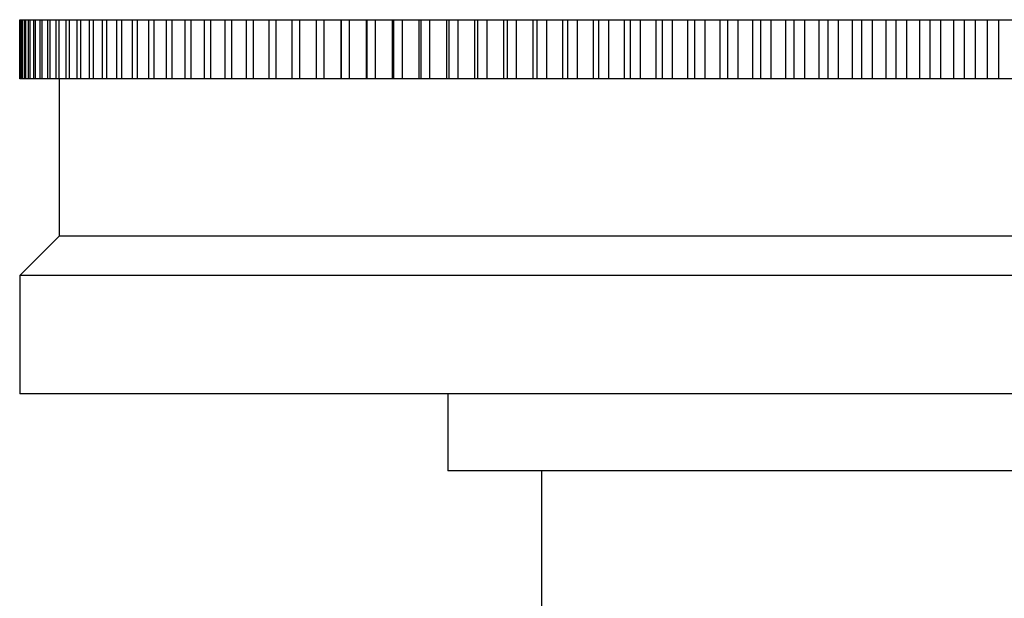
# Model space of a CAD drawing. Units: inches. Extents: x 4.84 to 7.34, y 1.25 to 6.43.
# Drawn here: x 4.84 to 6.09, y 3.47 to 4.2 of the extents above; entities that cross this region are included whole.
import ezdxf

# ---------------------------------------------------------------- set-up
doc = ezdxf.new("R2010")
doc.units = ezdxf.units.IN
doc.header["$LTSCALE"] = 0.64311
doc.header["$MEASUREMENT"] = 0
doc.layers.get('0').update_dxf_attribs({"linetype": 'CONTINUOUS'})

msp = doc.modelspace()

# ---------------------------------------------------------------- linework, layer by layer
at = {"color": 6, "linetype": 'Continuous'}
for p, q in [((4.8384, 4.1267), (4.8384, 4.2017)), ((4.8384, 4.2017), (7.3384, 4.2017)), ((4.8389, 4.1267), (4.8389, 4.2017)), ((4.8394, 4.1267), (4.8394, 4.2017)), ((4.841, 4.1267), (4.841, 4.2017)), ((4.8419, 4.1267), (4.8419, 4.2017)), ((4.8445, 4.1267), (4.8445, 4.2017)), ((4.846, 4.1267), (4.846, 4.2017)), ((4.8496, 4.1267), (4.8496, 4.2017)), ((4.8515, 4.1267), (4.8515, 4.2017)), ((4.8562, 4.1267), (4.8562, 4.2017)), ((4.8586, 4.1267), (4.8586, 4.2017)), ((4.8643, 4.1267), (4.8643, 4.2017)), ((4.8671, 4.1267), (4.8671, 4.2017)), ((4.8739, 4.1267), (4.8739, 4.2017)), ((4.8772, 4.1267), (4.8772, 4.2017)), ((4.8849, 4.1267), (4.8849, 4.2017)), ((4.8887, 4.1267), (4.8887, 4.2017)), ((4.8975, 4.1267), (4.8975, 4.2017)), ((4.9017, 4.1267), (4.9017, 4.2017)), ((4.9115, 4.1267), (4.9115, 4.2017)), ((4.9161, 4.1267), (4.9161, 4.2017)), ((4.9269, 4.1267), (4.9269, 4.2017)), ((4.932, 4.1267), (4.932, 4.2017)), ((4.9437, 4.1267), (4.9437, 4.2017)), ((4.9492, 4.1267), (4.9492, 4.2017)), ((4.9619, 4.1267), (4.9619, 4.2017)), ((4.9679, 4.1267), (4.9679, 4.2017)), ((4.9815, 4.1267), (4.9815, 4.2017)), ((4.9879, 4.1267), (4.9879, 4.2017)), ((5.0025, 4.1267), (5.0025, 4.2017)), ((5.0093, 4.1267), (5.0093, 4.2017)), ((5.0247, 4.1267), (5.0247, 4.2017)), ((5.032, 4.1267), (5.032, 4.2017)), ((5.0483, 4.1267), (5.0483, 4.2017)), ((5.0559, 4.1267), (5.0559, 4.2017)), ((5.0731, 4.1267), (5.0731, 4.2017)), ((5.0811, 4.1267), (5.0811, 4.2017)), ((5.0992, 4.1267), (5.0992, 4.2017)), ((5.1076, 4.1267), (5.1076, 4.2017)), ((5.1265, 4.1267), (5.1265, 4.2017)), ((5.1352, 4.1267), (5.1352, 4.2017)), ((5.1549, 4.1267), (5.1549, 4.2017)), ((5.164, 4.1267), (5.164, 4.2017)), ((5.1845, 4.1267), (5.1845, 4.2017)), ((5.194, 4.1267), (5.194, 4.2017)), ((5.2152, 4.1267), (5.2152, 4.2017)), ((5.225, 4.1267), (5.225, 4.2017)), ((5.2462, 4.2017), (5.2462, 4.1267)), ((5.2469, 4.1267), (5.2469, 4.2017)), ((5.257, 4.1267), (5.257, 4.2017)), ((5.2782, 4.2017), (5.2782, 4.1267)), ((5.2797, 4.1267), (5.2797, 4.2017)), ((5.2901, 4.1267), (5.2901, 4.2017)), ((5.3112, 4.2017), (5.3112, 4.1267)), ((5.3134, 4.1267), (5.3134, 4.2017)), ((5.3242, 4.1267), (5.3242, 4.2017)), ((5.3452, 4.2017), (5.3452, 4.1267)), ((5.3481, 4.1267), (5.3481, 4.2017)), ((5.3592, 4.1267), (5.3592, 4.2017)), ((5.3801, 4.2017), (5.3801, 4.1267)), ((5.3838, 4.1267), (5.3838, 4.2017)), ((5.3951, 4.1267), (5.3951, 4.2017)), ((5.4158, 4.2017), (5.4158, 4.1267)), ((5.4202, 4.1267), (5.4202, 4.2017)), ((5.4318, 4.1267), (5.4318, 4.2017)), ((5.4524, 4.2017), (5.4524, 4.1267)), ((5.4575, 4.1267), (5.4575, 4.2017)), ((5.4693, 4.1267), (5.4693, 4.2017)), ((5.4897, 4.2017), (5.4897, 4.1267)), ((5.4955, 4.1267), (5.4955, 4.2017)), ((5.5076, 4.1267), (5.5076, 4.2017)), ((5.5277, 4.2017), (5.5277, 4.1267)), ((5.5343, 4.1267), (5.5343, 4.2017)), ((5.5466, 4.1267), (5.5466, 4.2017)), ((5.5665, 4.2017), (5.5665, 4.1267)), ((5.5737, 4.1267), (5.5737, 4.2017)), ((5.5862, 4.1267), (5.5862, 4.2017)), ((5.6059, 4.2017), (5.6059, 4.1267)), ((5.6138, 4.1267), (5.6138, 4.2017)), ((5.6265, 4.1267), (5.6265, 4.2017)), ((5.6458, 4.2017), (5.6458, 4.1267)), ((5.6545, 4.1267), (5.6545, 4.2017)), ((5.6673, 4.1267), (5.6673, 4.2017)), ((5.6863, 4.2017), (5.6863, 4.1267)), ((5.6956, 4.1267), (5.6956, 4.2017)), ((5.7086, 4.1267), (5.7086, 4.2017)), ((5.7273, 4.2017), (5.7273, 4.1267)), ((5.7373, 4.1267), (5.7373, 4.2017)), ((5.7504, 4.1267), (5.7504, 4.2017)), ((5.7688, 4.2017), (5.7688, 4.1267)), ((5.7794, 4.1267), (5.7794, 4.2017)), ((5.7926, 4.1267), (5.7926, 4.2017)), ((5.8106, 4.2017), (5.8106, 4.1267)), ((5.8218, 4.1267), (5.8218, 4.2017)), ((5.8352, 4.1267), (5.8352, 4.2017)), ((5.8528, 4.2017), (5.8528, 4.1267)), ((5.8646, 4.1267), (5.8646, 4.2017)), ((5.878, 4.1267), (5.878, 4.2017)), ((5.8952, 4.2017), (5.8952, 4.1267)), ((5.9077, 4.1267), (5.9077, 4.2017)), ((5.9212, 4.1267), (5.9212, 4.2017)), ((5.9379, 4.2017), (5.9379, 4.1267)), ((5.9509, 4.1267), (5.9509, 4.2017)), ((5.9645, 4.1267), (5.9645, 4.2017)), ((5.9808, 4.2017), (5.9808, 4.1267)), ((5.9944, 4.1267), (5.9944, 4.2017)), ((6.008, 4.1267), (6.008, 4.2017)), ((6.0238, 4.2017), (6.0238, 4.1267)), ((6.0379, 4.1267), (6.0379, 4.2017)), ((6.0516, 4.1267), (6.0516, 4.2017)), ((6.0668, 4.2017), (6.0668, 4.1267)), ((6.0816, 4.1267), (6.0816, 4.2017)), ((7.3384, 4.1267), (4.8384, 4.1267)), ((4.8884, 4.1267), (4.8884, 3.9267)), ((4.8884, 3.9267), (4.8384, 3.8767)), ((7.2884, 3.9267), (4.8884, 3.9267)), ((4.8384, 3.8767), (4.8384, 3.7267)), ((7.3384, 3.8767), (4.8384, 3.8767)), ((7.3384, 3.7267), (4.8384, 3.7267)), ((5.3819, 3.7267), (5.3819, 3.6287)), ((6.7949, 3.6287), (5.3819, 3.6287)), ((5.5009, 3.6287), (5.5009, 3.3087))]:
    msp.add_line(p, q, dxfattribs=at)

doc.saveas('drawing.dxf')
